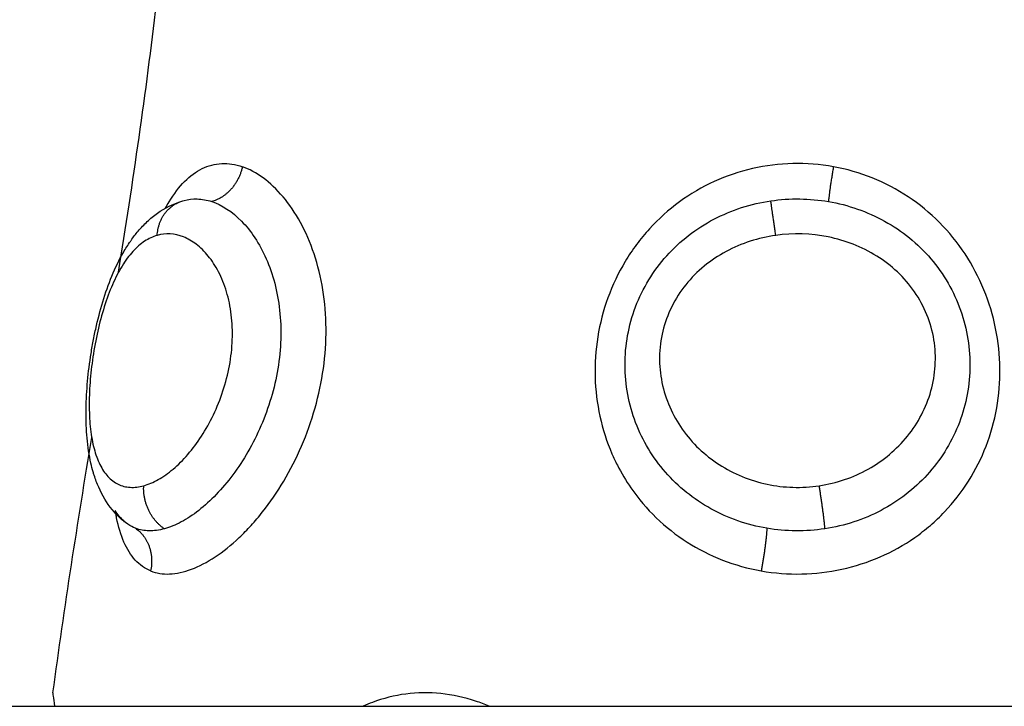
# Model space of a CAD drawing. Units: millimetres. Extents: x 274.52 to 281.32, y -668.44 to -659.23.
# Drawn here: x 276.99 to 277.02, y -665.87 to -665.85 of the extents above; entities that cross this region are included whole.
import ezdxf

# ---------------------------------------------------------------- set-up
doc = ezdxf.new("R2010")
doc.units = ezdxf.units.MM
doc.header["$MEASUREMENT"] = 0
doc.layers.get('0').update_dxf_attribs({"lineweight": 0})

# ---------------------------------------------------------------- blocks, each defined once
blk = doc.blocks.new('E026')
at = {"lineweight": -3}
for points, degree in [([(276.996607, -667.80579), (276.996942, -667.80369), (276.997253, -667.801596), (276.997489, -667.799511)], 3), ([(276.998088, -667.804133), (276.998104, -667.804128), (276.998121, -667.804123), (276.998137, -667.804118)], 3), ([(276.995072, -667.815621), (276.995338, -667.813627), (276.995654, -667.811638), (276.995977, -667.809656)], 3), ([(276.997003, -667.811777), (276.996941, -667.811753), (276.996882, -667.811722), (276.996826, -667.811684)], 3), ([(276.95499, -667.815937), (277.498017, -667.815937), (278.041043, -667.815937)], 2)]:
    blk.add_open_spline(points, degree=degree, dxfattribs=at)
for points, knots in [([(276.997704, -667.804296), (276.997731, -667.804247), (276.997759, -667.804199), (276.9979, -667.803967), (276.998022, -667.803805), (276.99828, -667.803544), (276.998416, -667.803444), (276.998705, -667.803303), (276.998859, -667.803262), (276.999175, -667.803248), (276.999337, -667.803272), (276.999502, -667.803329)], [11.156813, 11.156813, 11.156813, 11.156813, 11.395344, 11.395344, 12.344956, 12.344956, 13.294568, 13.294568, 14.24418, 14.24418, 15.193792, 15.193792, 15.193792, 15.193792]), ([(277.013323, -667.803329), (277.013009, -667.803272), (277.012691, -667.803248), (277.012055, -667.803262), (277.011737, -667.803303), (277.011121, -667.803444), (277.010824, -667.803544), (277.010252, -667.803805), (277.009975, -667.803967), (277.009467, -667.804337), (277.009234, -667.804547), (277.008915, -667.804897), (277.008813, -667.80502), (277.008624, -667.805275), (277.008536, -667.805406), (277.008293, -667.80581), (277.008158, -667.806094), (277.007941, -667.806692), (277.007862, -667.806996), (277.007763, -667.807613), (277.007742, -667.80793), (277.007759, -667.808552), (277.007796, -667.808858), (277.007928, -667.809461), (277.008023, -667.809756), (277.008183, -667.810125), (277.008225, -667.810214), (277.00827, -667.810302)], [-15.193792, -15.193792, -15.193792, -15.193792, -14.24418, -14.24418, -13.294568, -13.294568, -12.344956, -12.344956, -11.395344, -11.395344, -10.445732, -10.445732, -9.970926, -9.970926, -9.49612, -9.49612, -8.546508, -8.546508, -7.596896, -7.596896, -6.647284, -6.647284, -5.697672, -5.697672, -4.74806, -4.74806, -4.442022, -4.442022, -4.442022, -4.442022]), ([(276.997355, -667.812773), (276.997489, -667.812827), (276.997638, -667.812852), (276.997962, -667.812839), (276.998132, -667.812802), (276.998489, -667.812668), (276.998677, -667.81257), (276.999053, -667.812321), (276.999241, -667.812171), (276.999522, -667.811906), (276.999616, -667.81181), (276.999798, -667.811609), (276.999887, -667.811504), (277.000149, -667.811174), (277.000314, -667.810933), (277.000624, -667.810413), (277.000763, -667.81014), (277.001008, -667.809571), (277.001115, -667.809272), (277.001287, -667.808662), (277.001352, -667.808354), (277.001439, -667.807732), (277.00146, -667.807415), (277.001455, -667.8068), (277.001431, -667.806499), (277.001336, -667.805912), (277.001266, -667.805629), (277.00109, -667.805103), (277.000981, -667.804855), (277.000735, -667.804405), (277.000599, -667.804206), (277.000305, -667.803857), (277.000148, -667.803708), (276.999829, -667.803474), (276.999666, -667.803386), (276.999502, -667.803329)], [-15.206951, -15.206951, -15.206951, -15.206951, -14.256517, -14.256517, -13.306082, -13.306082, -12.355648, -12.355648, -11.405213, -11.405213, -10.929996, -10.929996, -10.454779, -10.454779, -9.504344, -9.504344, -8.55391, -8.55391, -7.603476, -7.603476, -6.653041, -6.653041, -5.702607, -5.702607, -4.752172, -4.752172, -3.801738, -3.801738, -2.851303, -2.851303, -1.900869, -1.900869, -0.950434, -0.950434, 0, 0, 0, 0]), ([(277.011637, -667.812773), (277.011947, -667.812827), (277.012264, -667.812852), (277.0129, -667.812839), (277.013212, -667.812802), (277.013825, -667.812668), (277.014129, -667.81257), (277.0147, -667.812321), (277.01497, -667.812171), (277.01535, -667.811906), (277.015473, -667.81181), (277.015707, -667.811609), (277.015818, -667.811504), (277.016133, -667.811174), (277.01632, -667.810933), (277.016649, -667.810413), (277.016785, -667.81014), (277.017004, -667.809571), (277.017087, -667.809272), (277.017196, -667.808662), (277.017221, -667.808354), (277.017213, -667.807732), (277.017179, -667.807415), (277.017055, -667.8068), (277.016964, -667.806499), (277.016723, -667.805912), (277.016574, -667.805629), (277.016227, -667.805103), (277.016025, -667.804855), (277.015578, -667.804405), (277.015334, -667.804206), (277.014808, -667.803857), (277.014524, -667.803708), (277.013939, -667.803474), (277.013637, -667.803386), (277.013323, -667.803329)], [-15.206951, -15.206951, -15.206951, -15.206951, -14.256517, -14.256517, -13.306082, -13.306082, -12.355648, -12.355648, -11.405213, -11.405213, -10.929996, -10.929996, -10.454779, -10.454779, -9.504344, -9.504344, -8.55391, -8.55391, -7.603476, -7.603476, -6.653041, -6.653041, -5.702607, -5.702607, -4.752172, -4.752172, -3.801738, -3.801738, -2.851303, -2.851303, -1.900869, -1.900869, -0.950434, -0.950434, 0, 0, 0, 0]), ([(276.996826, -667.811684), (276.996689, -667.811589), (276.996566, -667.811475), (276.99646, -667.811347), (276.996328, -667.811187), (276.996224, -667.811009), (276.996141, -667.810819), (276.996101, -667.810729), (276.996066, -667.810635), (276.996036, -667.81054), (276.996027, -667.810513), (276.996019, -667.810486), (276.996011, -667.810459), (276.995992, -667.810393), (276.995975, -667.810326), (276.99596, -667.810257), (276.995917, -667.81007), (276.995888, -667.809873), (276.99587, -667.80967), (276.995852, -667.809473), (276.995844, -667.809269), (276.995845, -667.809058), (276.995847, -667.808852), (276.995857, -667.808637), (276.995874, -667.808421), (276.995892, -667.808207), (276.995917, -667.807991), (276.99595, -667.807774), (276.995967, -667.807665), (276.995985, -667.807555), (276.996005, -667.807446), (276.996025, -667.807337), (276.996047, -667.807229), (276.996071, -667.807122), (276.996119, -667.806905), (276.996174, -667.806694), (276.996236, -667.806489), (276.996299, -667.806279), (276.99637, -667.806077), (276.996449, -667.805886), (276.99653, -667.805689), (276.99662, -667.805503), (276.99672, -667.80533), (276.996771, -667.805241), (276.996825, -667.805155), (276.996882, -667.805073), (276.996886, -667.805067), (276.996892, -667.805059), (276.996898, -667.80505), (276.996951, -667.804975), (276.997006, -667.804903), (276.997064, -667.804834), (276.997131, -667.804756), (276.997201, -667.804681), (276.997275, -667.804612), (276.997351, -667.804541), (276.997431, -667.804476), (276.997514, -667.804417), (276.99769, -667.804292), (276.997882, -667.804195), (276.998088, -667.804133)], [0.036829, 0.036829, 0.036829, 0.036829, 0.667823, 0.667823, 0.667823, 1.45697, 1.45697, 1.45697, 1.832908, 1.832908, 1.832908, 1.938555, 1.938555, 1.938555, 2.19429, 2.19429, 2.19429, 2.898071, 2.898071, 2.898071, 3.577625, 3.577625, 3.577625, 4.247649, 4.247649, 4.247649, 4.907603, 4.907603, 4.907603, 5.240369, 5.240369, 5.240369, 5.572233, 5.572233, 5.572233, 6.241902, 6.241902, 6.241902, 6.928273, 6.928273, 6.928273, 7.636447, 7.636447, 7.636447, 8.000002, 8.000002, 8.000002, 8.034807, 8.034807, 8.034807, 8.3706, 8.3706, 8.3706, 8.754936, 8.754936, 8.754936, 9.14667, 9.14667, 9.14667, 9.964794, 9.964794, 9.964794, 9.964794]), ([(276.998784, -667.804143), (276.999021, -667.804221), (276.999263, -667.804377), (276.999591, -667.804715), (276.999696, -667.804844), (276.999892, -667.80514), (276.999981, -667.805304), (277.000136, -667.805656), (277.000203, -667.805846), (277.00031, -667.806254), (277.000349, -667.806465), (277.000396, -667.806902), (277.000405, -667.807129), (277.00039, -667.80759), (277.000367, -667.807819), (277.000292, -667.808278), (277.000238, -667.808509), (277.000106, -667.808956), (277.000027, -667.809173), (276.999846, -667.809594), (276.999743, -667.809798), (276.999522, -667.81018), (276.999404, -667.810359), (276.999154, -667.810694), (276.999022, -667.81085), (276.998755, -667.811128), (276.998619, -667.811251), (276.998344, -667.811466), (276.998205, -667.811557), (276.997936, -667.8117), (276.997805, -667.811754), (276.997677, -667.811789)], [-11.224375, -11.224375, -11.224375, -11.224375, -9.821328, -9.821328, -9.119804, -9.119804, -8.418281, -8.418281, -7.716758, -7.716758, -7.015234, -7.015234, -6.313711, -6.313711, -5.612187, -5.612187, -4.910664, -4.910664, -4.20914, -4.20914, -3.507617, -3.507617, -2.806094, -2.806094, -2.10457, -2.10457, -1.403047, -1.403047, -0.701523, -0.701523, 0, 0, 0, 0]), ([(276.998137, -667.804118), (276.998236, -667.804092), (276.998338, -667.804079), (276.998555, -667.804085), (276.998669, -667.804105), (276.998784, -667.804143)], [-1.294288, -1.294288, -1.294288, -1.294288, -0.677691, -0.677691, 0, 0, 0, 0]), ([(277.011767, -667.811777), (277.011536, -667.811738), (277.011308, -667.811679), (277.010872, -667.811527), (277.010662, -667.811433), (277.010257, -667.81121), (277.010065, -667.811081), (277.009711, -667.810796), (277.009547, -667.81064), (277.009095, -667.810123), (277.008862, -667.809737), (277.008535, -667.808879), (277.008451, -667.808431), (277.008449, -667.807733), (277.00847, -667.807503), (277.008552, -667.807049), (277.008614, -667.806822), (277.008781, -667.806383), (277.008883, -667.806174), (277.009126, -667.805776), (277.009268, -667.805585), (277.009581, -667.805237), (277.009752, -667.805078), (277.010122, -667.804792), (277.010322, -667.804664), (277.010736, -667.804448), (277.010951, -667.804358), (277.011397, -667.804214), (277.011628, -667.804161), (277.011859, -667.804127)], [-11.257553, -11.257553, -11.257553, -11.257553, -10.553956, -10.553956, -9.850359, -9.850359, -9.146762, -9.146762, -8.443165, -8.443165, -7.035971, -7.035971, -5.628776, -5.628776, -4.925179, -4.925179, -4.221582, -4.221582, -3.517985, -3.517985, -2.814388, -2.814388, -2.110791, -2.110791, -1.407194, -1.407194, -0.703597, -0.703597, 0, 0, 0, 0]), ([(277.011859, -667.804127), (277.012082, -667.804094), (277.012308, -667.804079), (277.012762, -667.804085), (277.012986, -667.804105), (277.013207, -667.804143)], [-1.355382, -1.355382, -1.355382, -1.355382, -0.677691, -0.677691, 0, 0, 0, 0]), ([(277.013207, -667.804143), (277.013665, -667.804221), (277.014116, -667.804377), (277.014724, -667.804715), (277.014917, -667.804844), (277.015283, -667.80514), (277.01545, -667.805304), (277.015752, -667.805656), (277.015887, -667.805846), (277.016123, -667.806254), (277.01622, -667.806465), (277.016375, -667.806902), (277.016432, -667.807129), (277.016505, -667.80759), (277.01652, -667.807819), (277.016509, -667.808278), (277.016482, -667.808509), (277.016388, -667.808956), (277.016322, -667.809173), (277.016152, -667.809594), (277.016047, -667.809798), (277.015806, -667.81018), (277.015669, -667.810359), (277.015363, -667.810694), (277.015193, -667.81085), (277.014833, -667.811128), (277.014642, -667.811251), (277.014234, -667.811466), (277.014019, -667.811557), (277.01358, -667.8117), (277.013355, -667.811754), (277.013124, -667.811789)], [-11.224375, -11.224375, -11.224375, -11.224375, -9.821328, -9.821328, -9.119804, -9.119804, -8.418281, -8.418281, -7.716758, -7.716758, -7.015234, -7.015234, -6.313711, -6.313711, -5.612187, -5.612187, -4.910664, -4.910664, -4.20914, -4.20914, -3.507617, -3.507617, -2.806094, -2.806094, -2.10457, -2.10457, -1.403047, -1.403047, -0.701523, -0.701523, 0, 0, 0, 0]), ([(276.997194, -667.810784), (276.997305, -667.810754), (276.99742, -667.810705), (276.99765, -667.810575), (276.997766, -667.810493), (276.997999, -667.810295), (276.998115, -667.81018), (276.998336, -667.809923), (276.998443, -667.809782), (276.998646, -667.809469), (276.998739, -667.809302), (276.998908, -667.80895), (276.998984, -667.808762), (276.999111, -667.808376), (276.999162, -667.808179), (276.999236, -667.807777), (276.999259, -667.807572), (276.999273, -667.807174), (276.999265, -667.806977), (276.999219, -667.806598), (276.999181, -667.806419), (276.999081, -667.806085), (276.999017, -667.805927), (276.998872, -667.805648), (276.998791, -667.805525), (276.998615, -667.805309), (276.99852, -667.805216), (276.998325, -667.805068), (276.998225, -667.805011), (276.997918, -667.80489), (276.997709, -667.804878), (276.997508, -667.804935)], [0, 0, 0, 0, 0.614596, 0.614596, 1.229193, 1.229193, 1.843789, 1.843789, 2.458385, 2.458385, 3.072982, 3.072982, 3.687578, 3.687578, 4.302174, 4.302174, 4.916771, 4.916771, 5.531367, 5.531367, 6.145963, 6.145963, 6.760559, 6.760559, 7.375156, 7.375156, 7.989752, 7.989752, 8.604348, 8.604348, 9.833541, 9.833541, 9.833541, 9.833541]), ([(277.012991, -667.810784), (277.013194, -667.810754), (277.013394, -667.810705), (277.013778, -667.810575), (277.013962, -667.810493), (277.014315, -667.810295), (277.014482, -667.81018), (277.014788, -667.809923), (277.014928, -667.809782), (277.015181, -667.809469), (277.015291, -667.809302), (277.015474, -667.80895), (277.015549, -667.808762), (277.015658, -667.808376), (277.015691, -667.808179), (277.015715, -667.807777), (277.015705, -667.807572), (277.015641, -667.807174), (277.015586, -667.806977), (277.015432, -667.806598), (277.015335, -667.806419), (277.015104, -667.806085), (277.014967, -667.805927), (277.014671, -667.805648), (277.014509, -667.805525), (277.014162, -667.805309), (277.013977, -667.805216), (277.013598, -667.805068), (277.013403, -667.805011), (277.0128, -667.80489), (277.012383, -667.804878), (277.011975, -667.804935)], [0, 0, 0, 0, 0.614596, 0.614596, 1.229193, 1.229193, 1.843789, 1.843789, 2.458385, 2.458385, 3.072982, 3.072982, 3.687578, 3.687578, 4.302174, 4.302174, 4.916771, 4.916771, 5.531367, 5.531367, 6.145963, 6.145963, 6.760559, 6.760559, 7.375156, 7.375156, 7.989752, 7.989752, 8.604348, 8.604348, 9.833541, 9.833541, 9.833541, 9.833541]), ([(276.997508, -667.804935), (276.997407, -667.804963), (276.99731, -667.805009), (276.99712, -667.805134), (276.997027, -667.805214), (276.996851, -667.805408), (276.996767, -667.80552), (276.996608, -667.80578), (276.996532, -667.805927), (276.996394, -667.806244), (276.99633, -667.806416), (276.996214, -667.806785), (276.996163, -667.806975), (276.996074, -667.807368), (276.996036, -667.807573), (276.995976, -667.807975), (276.995954, -667.808174), (276.995924, -667.808567), (276.995918, -667.80876), (276.995921, -667.809124), (276.995931, -667.809298), (276.995969, -667.809626), (276.995997, -667.809778), (276.996069, -667.810053), (276.996115, -667.810179), (276.996223, -667.810398), (276.996286, -667.810491), (276.996428, -667.810645), (276.996509, -667.810706), (276.996682, -667.81079), (276.996776, -667.810814), (276.996977, -667.810827), (276.997084, -667.810815), (276.997194, -667.810784)], [-9.832195, -9.832195, -9.832195, -9.832195, -9.217683, -9.217683, -8.603171, -8.603171, -7.988658, -7.988658, -7.374146, -7.374146, -6.759634, -6.759634, -6.145122, -6.145122, -5.53061, -5.53061, -4.916097, -4.916097, -4.301585, -4.301585, -3.687073, -3.687073, -3.072561, -3.072561, -2.458049, -2.458049, -1.843537, -1.843537, -1.229024, -1.229024, -0.614512, -0.614512, 0, 0, 0, 0]), ([(277.011975, -667.804935), (277.011771, -667.804963), (277.011572, -667.805009), (277.011184, -667.805134), (277.010993, -667.805214), (277.010632, -667.805408), (277.010462, -667.80552), (277.010145, -667.80578), (277.009998, -667.805927), (277.009743, -667.806244), (277.009632, -667.806416), (277.00945, -667.806785), (277.009381, -667.806975), (277.009286, -667.807368), (277.00926, -667.807573), (277.009255, -667.807975), (277.009274, -667.808174), (277.009354, -667.808567), (277.009416, -667.80876), (277.009575, -667.809124), (277.009672, -667.809298), (277.009903, -667.809626), (277.010034, -667.809778), (277.010323, -667.810053), (277.010482, -667.810179), (277.010821, -667.810398), (277.011, -667.810491), (277.011375, -667.810645), (277.011572, -667.810706), (277.01197, -667.81079), (277.012172, -667.810814), (277.012583, -667.810827), (277.012789, -667.810815), (277.012991, -667.810784)], [-9.832195, -9.832195, -9.832195, -9.832195, -9.217683, -9.217683, -8.603171, -8.603171, -7.988658, -7.988658, -7.374146, -7.374146, -6.759634, -6.759634, -6.145122, -6.145122, -5.53061, -5.53061, -4.916097, -4.916097, -4.301585, -4.301585, -3.687073, -3.687073, -3.072561, -3.072561, -2.458049, -2.458049, -1.843537, -1.843537, -1.229024, -1.229024, -0.614512, -0.614512, 0, 0, 0, 0]), ([(277.00827, -667.810302), (277.008364, -667.810486), (277.00847, -667.810664), (277.008762, -667.811087), (277.008959, -667.811319), (277.009398, -667.811742), (277.009643, -667.811935), (277.010163, -667.812267), (277.010439, -667.812407), (277.011021, -667.812633), (277.011328, -667.812718), (277.011637, -667.812773)], [-4.441599, -4.441599, -4.441599, -4.441599, -3.798448, -3.798448, -2.848836, -2.848836, -1.899224, -1.899224, -0.949612, -0.949612, 0, 0, 0, 0]), ([(276.996815, -667.811676), (276.996784, -667.811654), (276.996754, -667.81163), (276.996653, -667.811537), (276.996588, -667.811457), (276.99653, -667.811364)], [-10.7982077, -10.7982077, -10.7982077, -10.7982077, -10.5539559, -10.5539559, -9.9404932, -9.9404932, -9.9404932, -9.9404932]), ([(276.997355, -667.812773), (276.997221, -667.812718), (276.9971, -667.812633), (276.996891, -667.812407), (276.996804, -667.812267), (276.996659, -667.811935), (276.996601, -667.811742), (276.996553, -667.811501), (276.996548, -667.81147), (276.996542, -667.81144)], [0, 0, 0, 0, 0.949612, 0.949612, 1.899224, 1.899224, 2.848836, 2.848836, 2.982936, 2.982936, 2.982936, 2.982936]), ([(276.997677, -667.811789), (276.997552, -667.811824), (276.997432, -667.81184), (276.997207, -667.811836), (276.997101, -667.811816), (276.997003, -667.811777)], [-1.36547, -1.36547, -1.36547, -1.36547, -0.682735, -0.682735, 0, 0, 0, 0]), ([(277.013124, -667.811789), (277.012899, -667.811824), (277.01267, -667.81184), (277.012217, -667.811836), (277.011992, -667.811816), (277.011767, -667.811777)], [-1.36547, -1.36547, -1.36547, -1.36547, -0.682735, -0.682735, 0, 0, 0, 0]), ([(276.995114, -667.815936), (276.995101, -667.815833), (276.995091, -667.815754), (276.995076, -667.815648), (276.995072, -667.815621), (276.995072, -667.815621)], [5.30282, 5.30282, 5.30282, 5.30282, 6.164971, 6.164971, 7.045681, 7.045681, 7.045681, 7.045681]), ([(277.005271, -667.815937), (277.005168, -667.815892), (277.005063, -667.815851), (277.004688, -667.815726), (277.004417, -667.815668), (277.003872, -667.815612), (277.003595, -667.815615), (277.003058, -667.815685), (277.002797, -667.81575), (277.00247, -667.815873), (277.002397, -667.815904), (277.002326, -667.815936)], [-9.847111, -9.847111, -9.847111, -9.847111, -9.471944, -9.471944, -8.52475, -8.52475, -7.577555, -7.577555, -6.630361, -6.630361, -6.357085, -6.357085, -6.357085, -6.357085])]:
    blk.add_open_spline(points, degree=3, knots=knots, dxfattribs=at)
for points, weights in [([(276.999502, -667.803329), (276.999358, -667.803989), (276.998784, -667.804143)], [1, 0.828220978336, 1]), ([(277.013323, -667.803329), (277.013214, -667.803989), (277.013207, -667.804143)], [1, 0.828220978338, 1]), ([(276.997508, -667.804935), (276.997549, -667.804296), (276.998088, -667.804133)], [1, 0.836782711021, 1]), ([(277.011975, -667.804935), (277.011878, -667.804278), (277.011859, -667.804127)], [1, 0.830019222071, 1]), ([(276.997677, -667.811789), (276.99716, -667.811445), (276.997194, -667.810784)], [1, 0.827886286903, 1]), ([(277.013124, -667.811789), (277.013101, -667.811445), (277.012991, -667.810784)], [1, 0.827886286903, 1]), ([(276.997003, -667.811777), (276.997495, -667.812119), (276.997355, -667.812773)], [1, 0.830649668506, 1]), ([(277.011767, -667.811777), (277.011753, -667.812119), (277.011637, -667.812773)], [1, 0.830649668507, 1])]:
    blk.add_rational_spline(points, weights, degree=2, dxfattribs=at)

msp = doc.modelspace()

# ---------------------------------------------------------------- block references
msp.add_blockref('E026', (0, 1.949))

doc.saveas('drawing.dxf')
